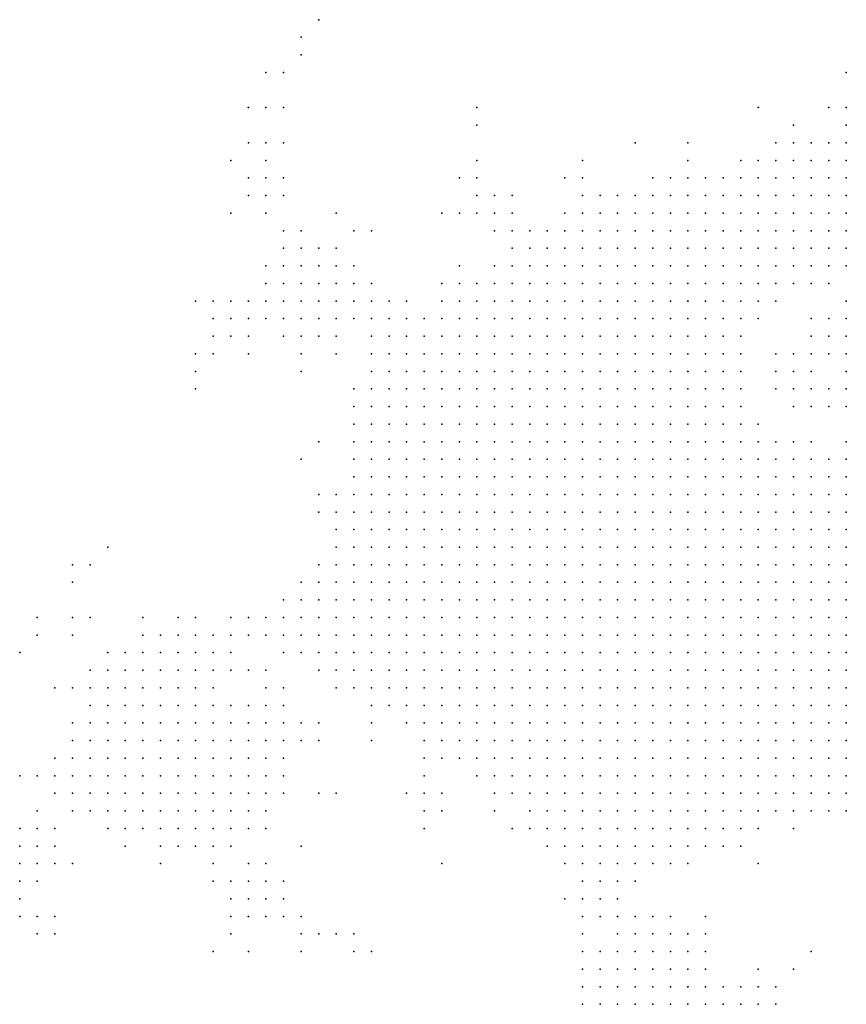
# Model space of a CAD drawing. Units: inches. Extents: x -0.86 to 0.86, y -1.11 to 1.11.
# Drawn here: x 0.66 to 0.75, y 0.42 to 0.53 of the extents above; entities that cross this region are included whole.
import ezdxf

# ---------------------------------------------------------------- set-up
doc = ezdxf.new("R2010")
doc.units = ezdxf.units.IN
doc.header["$MEASUREMENT"] = 0
doc.header["$PDMODE"] = 32
doc.header["$PDSIZE"] = 1e-05
for name, color, linetype in [('layer100', 100, 'Continuous'), ('layer101', 101, 'Continuous'), ('layer103', 103, 'Continuous'), ('layer104', 104, 'Continuous'), ('layer105', 105, 'Continuous'), ('layer106', 106, 'Continuous'), ('layer108', 108, 'Continuous'), ('layer118', 118, 'Continuous'), ('layer120', 120, 'Continuous'), ('layer122', 122, 'Continuous'), ('layer123', 123, 'Continuous'), ('layer125', 125, 'Continuous'), ('layer126', 126, 'Continuous'), ('layer127', 127, 'Continuous'), ('layer13', 13, 'Continuous'), ('layer132', 132, 'Continuous'), ('layer134', 134, 'Continuous'), ('layer14', 14, 'Continuous'), ('layer140', 140, 'Continuous'), ('layer141', 141, 'Continuous'), ('layer142', 142, 'Continuous'), ('layer143', 143, 'Continuous'), ('layer144', 144, 'Continuous'), ('layer146', 146, 'Continuous'), ('layer15', 15, 'Continuous'), ('layer16', 16, 'Continuous'), ('layer160', 160, 'Continuous'), ('layer163', 163, 'Continuous'), ('layer168', 168, 'Continuous'), ('layer17', 17, 'Continuous'), ('layer176', 176, 'Continuous'), ('layer18', 18, 'Continuous'), ('layer181', 181, 'Continuous'), ('layer183', 183, 'Continuous'), ('layer19', 19, 'Continuous'), ('layer198', 198, 'Continuous'), ('layer20', 20, 'Continuous'), ('layer21', 21, 'Continuous'), ('layer22', 22, 'Continuous'), ('layer23', 23, 'Continuous'), ('layer24', 24, 'Continuous'), ('layer25', 25, 'Continuous'), ('layer26', 26, 'Continuous'), ('layer27', 27, 'Continuous'), ('layer28', 28, 'Continuous'), ('layer29', 29, 'Continuous'), ('layer30', 30, 'Continuous'), ('layer31', 31, 'Continuous'), ('layer32', 32, 'Continuous'), ('layer33', 33, 'Continuous'), ('layer34', 34, 'Continuous'), ('layer35', 35, 'Continuous'), ('layer36', 36, 'Continuous'), ('layer37', 37, 'Continuous'), ('layer38', 38, 'Continuous'), ('layer39', 39, 'Continuous'), ('layer40', 40, 'Continuous'), ('layer41', 41, 'Continuous'), ('layer42', 42, 'Continuous'), ('layer43', 43, 'Continuous'), ('layer44', 44, 'Continuous'), ('layer45', 45, 'Continuous'), ('layer46', 46, 'Continuous'), ('layer47', 47, 'Continuous'), ('layer48', 48, 'Continuous'), ('layer49', 49, 'Continuous'), ('layer50', 50, 'Continuous'), ('layer51', 51, 'Continuous'), ('layer52', 52, 'Continuous'), ('layer53', 53, 'Continuous'), ('layer54', 54, 'Continuous'), ('layer55', 55, 'Continuous'), ('layer56', 56, 'Continuous'), ('layer57', 57, 'Continuous'), ('layer58', 58, 'Continuous'), ('layer59', 59, 'Continuous'), ('layer60', 60, 'Continuous'), ('layer61', 61, 'Continuous'), ('layer62', 62, 'Continuous'), ('layer63', 63, 'Continuous'), ('layer64', 64, 'Continuous'), ('layer65', 65, 'Continuous'), ('layer66', 66, 'Continuous'), ('layer67', 67, 'Continuous'), ('layer68', 68, 'Continuous'), ('layer69', 69, 'Continuous'), ('layer70', 70, 'Continuous'), ('layer71', 71, 'Continuous'), ('layer72', 72, 'Continuous'), ('layer76', 76, 'Continuous'), ('layer77', 77, 'Continuous'), ('layer80', 80, 'Continuous'), ('layer81', 81, 'Continuous'), ('layer82', 82, 'Continuous'), ('layer83', 83, 'Continuous'), ('layer84', 84, 'Continuous'), ('layer85', 85, 'Continuous'), ('layer86', 86, 'Continuous'), ('layer87', 87, 'Continuous'), ('layer89', 89, 'Continuous'), ('layer90', 90, 'Continuous'), ('layer91', 91, 'Continuous'), ('layer92', 92, 'Continuous'), ('layer98', 98, 'Continuous'), ('layer99', 99, 'Continuous')]:
    doc.layers.add(name, color=color, linetype=linetype)

msp = doc.modelspace()

# ---------------------------------------------------------------- linework, layer by layer
at = {"layer": 'layer100', "color": 100}
for p in [(0.7294, 0.5164), (0.7154, 0.5104), (0.7274, 0.4264)]:
    msp.add_point(p, dxfattribs=at)
at = {"layer": 'layer101', "color": 101}
msp.add_point((0.6894, 0.5204), dxfattribs=at)
at = {"layer": 'layer103', "color": 103}
for p in [(0.6874, 0.5204), (0.6814, 0.4924), (0.6674, 0.4684), (0.6934, 0.4504)]:
    msp.add_point(p, dxfattribs=at)
at = {"layer": 'layer104', "color": 104}
for p in [(0.6634, 0.4544), (0.6914, 0.4244)]:
    msp.add_point(p, dxfattribs=at)
at = {"layer": 'layer105', "color": 105}
for p in [(0.6854, 0.5124), (0.6794, 0.4984), (0.6794, 0.4884), (0.6914, 0.4804)]:
    msp.add_point(p, dxfattribs=at)
at = {"layer": 'layer106', "color": 106}
for p in [(0.7074, 0.5084), (0.6954, 0.4264), (0.6854, 0.4244), (0.7454, 0.4184)]:
    msp.add_point(p, dxfattribs=at)
at = {"layer": 'layer108', "color": 108}
msp.add_point((0.6754, 0.4344), dxfattribs=at)
at = {"layer": 'layer118', "color": 118}
msp.add_point((0.7534, 0.4984), dxfattribs=at)
at = {"layer": 'layer120', "color": 120}
msp.add_point((0.6994, 0.5064), dxfattribs=at)
at = {"layer": 'layer122', "color": 122}
for p in [(0.7114, 0.5184), (0.7274, 0.4244)]:
    msp.add_point(p, dxfattribs=at)
at = {"layer": 'layer123', "color": 123}
for p in [(0.6894, 0.5244), (0.6814, 0.4984), (0.6974, 0.4244)]:
    msp.add_point(p, dxfattribs=at)
at = {"layer": 'layer125', "color": 125}
for p in [(0.6614, 0.4624), (0.7034, 0.4424)]:
    msp.add_point(p, dxfattribs=at)
at = {"layer": 'layer126', "color": 126}
msp.add_point((0.7494, 0.4244), dxfattribs=at)
at = {"layer": 'layer127', "color": 127}
for p in [(0.6854, 0.5204), (0.7094, 0.5124)]:
    msp.add_point(p, dxfattribs=at)
at = {"layer": 'layer13', "color": 13}
for p in [(0.7534, 0.5144), (0.7514, 0.5124), (0.7534, 0.5124), (0.7514, 0.5104), (0.7534, 0.5104), (0.7514, 0.5084), (0.7534, 0.5084), (0.7534, 0.5064)]:
    msp.add_point(p, dxfattribs=at)
at = {"layer": 'layer132', "color": 132}
msp.add_point((0.6914, 0.4364), dxfattribs=at)
at = {"layer": 'layer134', "color": 134}
msp.add_point((0.6594, 0.4584), dxfattribs=at)
at = {"layer": 'layer14', "color": 14}
for p in [(0.7534, 0.5164), (0.7494, 0.5144), (0.7514, 0.5144), (0.7494, 0.5124), (0.7474, 0.5104), (0.7494, 0.5104), (0.7494, 0.5084), (0.7494, 0.5064), (0.7514, 0.5064), (0.7514, 0.5044), (0.7534, 0.5044)]:
    msp.add_point(p, dxfattribs=at)
at = {"layer": 'layer140', "color": 140}
msp.add_point((0.6954, 0.5084), dxfattribs=at)
at = {"layer": 'layer141', "color": 141}
msp.add_point((0.6874, 0.5244), dxfattribs=at)
at = {"layer": 'layer142', "color": 142}
msp.add_point((0.6914, 0.5264), dxfattribs=at)
at = {"layer": 'layer143', "color": 143}
for p in [(0.6834, 0.5144), (0.6814, 0.4244), (0.6994, 0.4244)]:
    msp.add_point(p, dxfattribs=at)
at = {"layer": 'layer144', "color": 144}
msp.add_point((0.6654, 0.4684), dxfattribs=at)
at = {"layer": 'layer146', "color": 146}
for p in [(0.6694, 0.4704), (0.7154, 0.4384), (0.6974, 0.4264)]:
    msp.add_point(p, dxfattribs=at)
at = {"layer": 'layer15', "color": 15}
for p in [(0.7514, 0.5164), (0.7474, 0.5144), (0.7454, 0.5124), (0.7474, 0.5124), (0.7454, 0.5104), (0.7454, 0.5084), (0.7474, 0.5084), (0.7454, 0.5064), (0.7474, 0.5064), (0.7474, 0.5044), (0.7494, 0.5044), (0.7514, 0.5024), (0.7534, 0.5024)]:
    msp.add_point(p, dxfattribs=at)
at = {"layer": 'layer16', "color": 16}
for p in [(0.7534, 0.5184), (0.7494, 0.5164), (0.7454, 0.5144), (0.7434, 0.5124), (0.7414, 0.5104), (0.7434, 0.5104), (0.7414, 0.5084), (0.7434, 0.5084), (0.7414, 0.5064), (0.7434, 0.5064), (0.7414, 0.5044), (0.7434, 0.5044), (0.7454, 0.5044), (0.7434, 0.5024), (0.7454, 0.5024), (0.7474, 0.5024), (0.7494, 0.5024)]:
    msp.add_point(p, dxfattribs=at)
at = {"layer": 'layer160', "color": 160}
msp.add_point((0.6834, 0.4264), dxfattribs=at)
at = {"layer": 'layer163', "color": 163}
msp.add_point((0.6914, 0.5284), dxfattribs=at)
at = {"layer": 'layer168', "color": 168}
msp.add_point((0.7074, 0.4344), dxfattribs=at)
at = {"layer": 'layer17', "color": 17}
for p in [(0.7434, 0.5144), (0.7414, 0.5124), (0.7394, 0.5104), (0.7374, 0.5084), (0.7394, 0.5084), (0.7374, 0.5064), (0.7394, 0.5064), (0.7374, 0.5044), (0.7394, 0.5044), (0.7374, 0.5024), (0.7394, 0.5024), (0.7414, 0.5024), (0.7394, 0.5004), (0.7414, 0.5004), (0.7434, 0.5004), (0.7454, 0.5004), (0.7474, 0.5004)]:
    msp.add_point(p, dxfattribs=at)
at = {"layer": 'layer176', "color": 176}
for p in [(0.7434, 0.5204), (0.7534, 0.5204)]:
    msp.add_point(p, dxfattribs=at)
at = {"layer": 'layer18', "color": 18}
for p in [(0.7394, 0.5124), (0.7354, 0.5104), (0.7374, 0.5104), (0.7334, 0.5084), (0.7354, 0.5084), (0.7334, 0.5064), (0.7354, 0.5064), (0.7314, 0.5044), (0.7334, 0.5044), (0.7354, 0.5044), (0.7314, 0.5024), (0.7334, 0.5024), (0.7354, 0.5024), (0.7334, 0.5004), (0.7354, 0.5004), (0.7374, 0.5004), (0.7334, 0.4984), (0.7354, 0.4984), (0.7374, 0.4984), (0.7394, 0.4984), (0.7414, 0.4984), (0.7434, 0.4984), (0.7374, 0.4964), (0.7394, 0.4964)]:
    msp.add_point(p, dxfattribs=at)
at = {"layer": 'layer181', "color": 181}
msp.add_point((0.6934, 0.5304), dxfattribs=at)
at = {"layer": 'layer183', "color": 183}
msp.add_point((0.7114, 0.5204), dxfattribs=at)
at = {"layer": 'layer19', "color": 19}
for p in [(0.7474, 0.5164), (0.7414, 0.5144), (0.7374, 0.5124), (0.7334, 0.5104), (0.7314, 0.5084), (0.7294, 0.5064), (0.7314, 0.5064), (0.7274, 0.5044), (0.7294, 0.5044), (0.7274, 0.5024), (0.7294, 0.5024), (0.7274, 0.5004), (0.7294, 0.5004), (0.7314, 0.5004), (0.7494, 0.5004), (0.7274, 0.4984), (0.7294, 0.4984), (0.7314, 0.4984), (0.7454, 0.4984), (0.7274, 0.4964), (0.7294, 0.4964), (0.7314, 0.4964), (0.7334, 0.4964), (0.7354, 0.4964), (0.7414, 0.4964), (0.7294, 0.4944), (0.7314, 0.4944), (0.7334, 0.4944), (0.7354, 0.4944), (0.7374, 0.4944), (0.7394, 0.4944), (0.7314, 0.4924), (0.7334, 0.4924), (0.7354, 0.4924), (0.7374, 0.4924)]:
    msp.add_point(p, dxfattribs=at)
at = {"layer": 'layer198', "color": 198}
msp.add_point((0.7534, 0.5244), dxfattribs=at)
at = {"layer": 'layer20', "color": 20}
for p in [(0.7354, 0.5124), (0.7314, 0.5104), (0.7294, 0.5084), (0.7254, 0.5064), (0.7274, 0.5064), (0.7234, 0.5044), (0.7254, 0.5044), (0.7234, 0.5024), (0.7254, 0.5024), (0.7214, 0.5004), (0.7234, 0.5004), (0.7254, 0.5004), (0.7214, 0.4984), (0.7234, 0.4984), (0.7254, 0.4984), (0.7214, 0.4964), (0.7234, 0.4964), (0.7254, 0.4964), (0.7434, 0.4964), (0.7214, 0.4944), (0.7234, 0.4944), (0.7254, 0.4944), (0.7274, 0.4944), (0.7414, 0.4944), (0.7214, 0.4924), (0.7234, 0.4924), (0.7254, 0.4924), (0.7274, 0.4924), (0.7294, 0.4924), (0.7394, 0.4924), (0.7214, 0.4904), (0.7234, 0.4904), (0.7254, 0.4904), (0.7274, 0.4904), (0.7294, 0.4904), (0.7314, 0.4904), (0.7334, 0.4904), (0.7354, 0.4904), (0.7374, 0.4904), (0.7234, 0.4884), (0.7254, 0.4884), (0.7274, 0.4884), (0.7294, 0.4884), (0.7314, 0.4884), (0.7334, 0.4884), (0.7354, 0.4884), (0.7374, 0.4884), (0.7274, 0.4864), (0.7294, 0.4864), (0.7314, 0.4864), (0.7334, 0.4864)]:
    msp.add_point(p, dxfattribs=at)
at = {"layer": 'layer21', "color": 21}
for p in [(0.7274, 0.5084), (0.7234, 0.5064), (0.7214, 0.5044), (0.7194, 0.5024), (0.7214, 0.5024), (0.7174, 0.5004), (0.7194, 0.5004), (0.7174, 0.4984), (0.7194, 0.4984), (0.7154, 0.4964), (0.7174, 0.4964), (0.7194, 0.4964), (0.7154, 0.4944), (0.7174, 0.4944), (0.7194, 0.4944), (0.7154, 0.4924), (0.7174, 0.4924), (0.7194, 0.4924), (0.7414, 0.4924), (0.7134, 0.4904), (0.7154, 0.4904), (0.7174, 0.4904), (0.7194, 0.4904), (0.7394, 0.4904), (0.7134, 0.4884), (0.7154, 0.4884), (0.7174, 0.4884), (0.7194, 0.4884), (0.7214, 0.4884), (0.7394, 0.4884), (0.7154, 0.4864), (0.7174, 0.4864), (0.7194, 0.4864), (0.7214, 0.4864), (0.7234, 0.4864), (0.7254, 0.4864), (0.7354, 0.4864), (0.7374, 0.4864), (0.7394, 0.4864), (0.7154, 0.4844), (0.7174, 0.4844), (0.7194, 0.4844), (0.7214, 0.4844), (0.7234, 0.4844), (0.7254, 0.4844), (0.7274, 0.4844), (0.7294, 0.4844), (0.7314, 0.4844), (0.7334, 0.4844), (0.7354, 0.4844), (0.7374, 0.4844), (0.7154, 0.4824), (0.7174, 0.4824), (0.7194, 0.4824), (0.7214, 0.4824), (0.7234, 0.4824), (0.7254, 0.4824), (0.7274, 0.4824), (0.7294, 0.4824), (0.7314, 0.4824), (0.7334, 0.4824), (0.7354, 0.4824), (0.7374, 0.4824), (0.7174, 0.4804), (0.7194, 0.4804), (0.7214, 0.4804), (0.7234, 0.4804), (0.7254, 0.4804), (0.7274, 0.4804), (0.7294, 0.4804), (0.7314, 0.4804), (0.7334, 0.4804), (0.7354, 0.4804), (0.7194, 0.4784), (0.7214, 0.4784), (0.7234, 0.4784), (0.7254, 0.4784), (0.7274, 0.4784), (0.7294, 0.4784), (0.7314, 0.4784), (0.7334, 0.4784), (0.7234, 0.4764), (0.7254, 0.4764), (0.7274, 0.4764), (0.7294, 0.4764)]:
    msp.add_point(p, dxfattribs=at)
at = {"layer": 'layer22', "color": 22}
for p in [(0.7294, 0.5104), (0.7254, 0.5084), (0.7214, 0.5064), (0.7194, 0.5044), (0.7154, 0.5024), (0.7174, 0.5024), (0.7154, 0.5004), (0.7134, 0.4984), (0.7154, 0.4984), (0.7114, 0.4964), (0.7134, 0.4964), (0.7114, 0.4944), (0.7134, 0.4944), (0.7094, 0.4924), (0.7114, 0.4924), (0.7134, 0.4924), (0.7094, 0.4904), (0.7114, 0.4904), (0.7094, 0.4884), (0.7114, 0.4884), (0.7094, 0.4864), (0.7114, 0.4864), (0.7134, 0.4864), (0.7094, 0.4844), (0.7114, 0.4844), (0.7134, 0.4844), (0.7394, 0.4844), (0.7094, 0.4824), (0.7114, 0.4824), (0.7134, 0.4824), (0.7394, 0.4824), (0.7414, 0.4824), (0.7094, 0.4804), (0.7114, 0.4804), (0.7134, 0.4804), (0.7154, 0.4804), (0.7374, 0.4804), (0.7394, 0.4804), (0.7414, 0.4804), (0.7094, 0.4784), (0.7114, 0.4784), (0.7134, 0.4784), (0.7154, 0.4784), (0.7174, 0.4784), (0.7354, 0.4784), (0.7374, 0.4784), (0.7394, 0.4784), (0.7414, 0.4784), (0.7094, 0.4764), (0.7114, 0.4764), (0.7134, 0.4764), (0.7154, 0.4764), (0.7174, 0.4764), (0.7194, 0.4764), (0.7214, 0.4764), (0.7314, 0.4764), (0.7334, 0.4764), (0.7354, 0.4764), (0.7374, 0.4764), (0.7394, 0.4764), (0.7114, 0.4744), (0.7134, 0.4744), (0.7154, 0.4744), (0.7174, 0.4744), (0.7194, 0.4744), (0.7214, 0.4744), (0.7234, 0.4744), (0.7254, 0.4744), (0.7274, 0.4744), (0.7294, 0.4744), (0.7314, 0.4744), (0.7334, 0.4744), (0.7354, 0.4744), (0.7374, 0.4744), (0.7394, 0.4744), (0.7114, 0.4724), (0.7134, 0.4724), (0.7154, 0.4724), (0.7174, 0.4724), (0.7194, 0.4724), (0.7214, 0.4724), (0.7234, 0.4724), (0.7254, 0.4724), (0.7274, 0.4724), (0.7294, 0.4724), (0.7314, 0.4724), (0.7334, 0.4724), (0.7354, 0.4724), (0.7374, 0.4724), (0.7394, 0.4724), (0.7134, 0.4704), (0.7154, 0.4704), (0.7174, 0.4704), (0.7194, 0.4704), (0.7214, 0.4704), (0.7234, 0.4704), (0.7254, 0.4704), (0.7274, 0.4704), (0.7294, 0.4704), (0.7314, 0.4704), (0.7334, 0.4704), (0.7354, 0.4704), (0.7374, 0.4704), (0.7154, 0.4684), (0.7174, 0.4684), (0.7194, 0.4684), (0.7214, 0.4684), (0.7234, 0.4684), (0.7254, 0.4684), (0.7274, 0.4684), (0.7294, 0.4684), (0.7314, 0.4684), (0.7334, 0.4684), (0.7354, 0.4684), (0.7174, 0.4664), (0.7194, 0.4664), (0.7214, 0.4664), (0.7234, 0.4664), (0.7254, 0.4664), (0.7274, 0.4664), (0.7294, 0.4664), (0.7314, 0.4664), (0.7334, 0.4664), (0.7234, 0.4644), (0.7254, 0.4644), (0.7274, 0.4644)]:
    msp.add_point(p, dxfattribs=at)
at = {"layer": 'layer23', "color": 23}
for p in [(0.7234, 0.5084), (0.7174, 0.5044), (0.7134, 0.5004), (0.7114, 0.4984), (0.7094, 0.4964), (0.7074, 0.4944), (0.7094, 0.4944), (0.7054, 0.4924), (0.7074, 0.4924), (0.7054, 0.4904), (0.7074, 0.4904), (0.7414, 0.4904), (0.7034, 0.4884), (0.7054, 0.4884), (0.7074, 0.4884), (0.7414, 0.4884), (0.7034, 0.4864), (0.7054, 0.4864), (0.7074, 0.4864), (0.7414, 0.4864), (0.7034, 0.4844), (0.7054, 0.4844), (0.7074, 0.4844), (0.7414, 0.4844), (0.7034, 0.4824), (0.7054, 0.4824), (0.7074, 0.4824), (0.7034, 0.4804), (0.7054, 0.4804), (0.7074, 0.4804), (0.7434, 0.4804), (0.7034, 0.4784), (0.7054, 0.4784), (0.7074, 0.4784), (0.7434, 0.4784), (0.7454, 0.4784), (0.7034, 0.4764), (0.7054, 0.4764), (0.7074, 0.4764), (0.7414, 0.4764), (0.7434, 0.4764), (0.7454, 0.4764), (0.7034, 0.4744), (0.7054, 0.4744), (0.7074, 0.4744), (0.7094, 0.4744), (0.7414, 0.4744), (0.7434, 0.4744), (0.7454, 0.4744), (0.7054, 0.4724), (0.7074, 0.4724), (0.7094, 0.4724), (0.7414, 0.4724), (0.7434, 0.4724), (0.7454, 0.4724), (0.7054, 0.4704), (0.7074, 0.4704), (0.7094, 0.4704), (0.7114, 0.4704), (0.7394, 0.4704), (0.7414, 0.4704), (0.7434, 0.4704), (0.7454, 0.4704), (0.7474, 0.4704), (0.7054, 0.4684), (0.7074, 0.4684), (0.7094, 0.4684), (0.7114, 0.4684), (0.7134, 0.4684), (0.7374, 0.4684), (0.7394, 0.4684), (0.7414, 0.4684), (0.7434, 0.4684), (0.7454, 0.4684), (0.7074, 0.4664), (0.7094, 0.4664), (0.7114, 0.4664), (0.7134, 0.4664), (0.7154, 0.4664), (0.7354, 0.4664), (0.7374, 0.4664), (0.7394, 0.4664), (0.7414, 0.4664), (0.7434, 0.4664), (0.7454, 0.4664), (0.7094, 0.4644), (0.7114, 0.4644), (0.7134, 0.4644), (0.7154, 0.4644), (0.7174, 0.4644), (0.7194, 0.4644), (0.7214, 0.4644), (0.7294, 0.4644), (0.7314, 0.4644), (0.7334, 0.4644), (0.7354, 0.4644), (0.7374, 0.4644), (0.7394, 0.4644), (0.7414, 0.4644), (0.7434, 0.4644), (0.7454, 0.4644), (0.7094, 0.4624), (0.7114, 0.4624), (0.7134, 0.4624), (0.7154, 0.4624), (0.7174, 0.4624), (0.7194, 0.4624), (0.7214, 0.4624), (0.7234, 0.4624), (0.7254, 0.4624), (0.7274, 0.4624), (0.7294, 0.4624), (0.7314, 0.4624), (0.7334, 0.4624), (0.7354, 0.4624), (0.7374, 0.4624), (0.7394, 0.4624), (0.7414, 0.4624), (0.7434, 0.4624), (0.7114, 0.4604), (0.7134, 0.4604), (0.7154, 0.4604), (0.7174, 0.4604), (0.7194, 0.4604), (0.7214, 0.4604), (0.7234, 0.4604), (0.7254, 0.4604), (0.7274, 0.4604), (0.7294, 0.4604), (0.7314, 0.4604), (0.7334, 0.4604), (0.7354, 0.4604), (0.7374, 0.4604), (0.7394, 0.4604), (0.7414, 0.4604), (0.7434, 0.4604), (0.7134, 0.4584), (0.7154, 0.4584), (0.7174, 0.4584), (0.7194, 0.4584), (0.7214, 0.4584), (0.7234, 0.4584), (0.7254, 0.4584), (0.7274, 0.4584), (0.7294, 0.4584), (0.7314, 0.4584), (0.7334, 0.4584), (0.7354, 0.4584), (0.7374, 0.4584), (0.7394, 0.4584), (0.7414, 0.4584), (0.7174, 0.4564), (0.7194, 0.4564), (0.7214, 0.4564), (0.7234, 0.4564), (0.7254, 0.4564), (0.7274, 0.4564), (0.7294, 0.4564), (0.7314, 0.4564), (0.7334, 0.4564), (0.7354, 0.4564), (0.7374, 0.4564), (0.7214, 0.4544), (0.7234, 0.4544), (0.7254, 0.4544), (0.7274, 0.4544), (0.7294, 0.4544), (0.7314, 0.4544), (0.7334, 0.4544)]:
    msp.add_point(p, dxfattribs=at)
at = {"layer": 'layer24', "color": 24}
for p in [(0.7314, 0.5124), (0.7154, 0.5044), (0.7134, 0.5024), (0.7114, 0.5004), (0.7094, 0.4984), (0.7074, 0.4964), (0.7054, 0.4944), (0.7034, 0.4924), (0.7014, 0.4904), (0.7034, 0.4904), (0.7014, 0.4884), (0.7014, 0.4864), (0.7014, 0.4844), (0.7014, 0.4824), (0.7434, 0.4824), (0.7014, 0.4804), (0.7454, 0.4804), (0.6994, 0.4784), (0.7014, 0.4784), (0.7474, 0.4784), (0.6994, 0.4764), (0.7014, 0.4764), (0.7474, 0.4764), (0.7494, 0.4764), (0.6994, 0.4744), (0.7014, 0.4744), (0.7474, 0.4744), (0.7494, 0.4744), (0.7514, 0.4744), (0.6994, 0.4724), (0.7014, 0.4724), (0.7034, 0.4724), (0.7474, 0.4724), (0.7494, 0.4724), (0.7514, 0.4724), (0.7534, 0.4724), (0.6994, 0.4704), (0.7014, 0.4704), (0.7034, 0.4704), (0.7494, 0.4704), (0.7514, 0.4704), (0.7534, 0.4704), (0.7014, 0.4684), (0.7034, 0.4684), (0.7474, 0.4684), (0.7494, 0.4684), (0.7514, 0.4684), (0.7534, 0.4684), (0.7014, 0.4664), (0.7034, 0.4664), (0.7054, 0.4664), (0.7474, 0.4664), (0.7494, 0.4664), (0.7514, 0.4664), (0.7534, 0.4664), (0.7014, 0.4644), (0.7034, 0.4644), (0.7054, 0.4644), (0.7074, 0.4644), (0.7474, 0.4644), (0.7494, 0.4644), (0.7514, 0.4644), (0.7534, 0.4644), (0.7034, 0.4624), (0.7054, 0.4624), (0.7074, 0.4624), (0.7454, 0.4624), (0.7474, 0.4624), (0.7494, 0.4624), (0.7514, 0.4624), (0.7534, 0.4624), (0.7034, 0.4604), (0.7054, 0.4604), (0.7074, 0.4604), (0.7094, 0.4604), (0.7454, 0.4604), (0.7474, 0.4604), (0.7494, 0.4604), (0.7514, 0.4604), (0.7534, 0.4604), (0.7054, 0.4584), (0.7074, 0.4584), (0.7094, 0.4584), (0.7114, 0.4584), (0.7434, 0.4584), (0.7454, 0.4584), (0.7474, 0.4584), (0.7494, 0.4584), (0.7514, 0.4584), (0.7534, 0.4584), (0.7074, 0.4564), (0.7094, 0.4564), (0.7114, 0.4564), (0.7134, 0.4564), (0.7154, 0.4564), (0.7394, 0.4564), (0.7414, 0.4564), (0.7434, 0.4564), (0.7454, 0.4564), (0.7474, 0.4564), (0.7494, 0.4564), (0.7514, 0.4564), (0.7094, 0.4544), (0.7114, 0.4544), (0.7134, 0.4544), (0.7154, 0.4544), (0.7174, 0.4544), (0.7194, 0.4544), (0.7354, 0.4544), (0.7374, 0.4544), (0.7394, 0.4544), (0.7414, 0.4544), (0.7434, 0.4544), (0.7454, 0.4544), (0.7474, 0.4544), (0.7494, 0.4544), (0.7114, 0.4524), (0.7134, 0.4524), (0.7154, 0.4524), (0.7174, 0.4524), (0.7194, 0.4524), (0.7214, 0.4524), (0.7234, 0.4524), (0.7254, 0.4524), (0.7274, 0.4524), (0.7294, 0.4524), (0.7314, 0.4524), (0.7334, 0.4524), (0.7354, 0.4524), (0.7374, 0.4524), (0.7394, 0.4524), (0.7414, 0.4524), (0.7434, 0.4524), (0.7454, 0.4524), (0.7474, 0.4524), (0.7154, 0.4504), (0.7174, 0.4504), (0.7194, 0.4504), (0.7214, 0.4504), (0.7234, 0.4504), (0.7254, 0.4504), (0.7274, 0.4504), (0.7294, 0.4504), (0.7314, 0.4504), (0.7334, 0.4504), (0.7354, 0.4504), (0.7374, 0.4504), (0.7394, 0.4504), (0.7414, 0.4504), (0.7434, 0.4504), (0.7454, 0.4504), (0.7194, 0.4484), (0.7214, 0.4484), (0.7234, 0.4484), (0.7254, 0.4484), (0.7274, 0.4484), (0.7294, 0.4484), (0.7314, 0.4484), (0.7334, 0.4484), (0.7354, 0.4484), (0.7374, 0.4484), (0.7394, 0.4484), (0.7414, 0.4484), (0.7274, 0.4464), (0.7294, 0.4464), (0.7314, 0.4464), (0.7334, 0.4464)]:
    msp.add_point(p, dxfattribs=at)
at = {"layer": 'layer25', "color": 25}
for p in [(0.7254, 0.5104), (0.7194, 0.5064), (0.7054, 0.4964), (0.7014, 0.4944), (0.7034, 0.4944), (0.7014, 0.4924), (0.6994, 0.4864), (0.6994, 0.4844), (0.6994, 0.4824), (0.6994, 0.4804), (0.7474, 0.4804), (0.7494, 0.4784), (0.7514, 0.4784), (0.7534, 0.4784), (0.7514, 0.4764), (0.7534, 0.4764), (0.6974, 0.4744), (0.7534, 0.4744), (0.6974, 0.4724), (0.6974, 0.4704), (0.6974, 0.4684), (0.6994, 0.4684), (0.6974, 0.4664), (0.6994, 0.4664), (0.6974, 0.4644), (0.6994, 0.4644), (0.6974, 0.4624), (0.6994, 0.4624), (0.7014, 0.4624), (0.6994, 0.4604), (0.7014, 0.4604), (0.6994, 0.4584), (0.7014, 0.4584), (0.7034, 0.4584), (0.7014, 0.4564), (0.7034, 0.4564), (0.7054, 0.4564), (0.7534, 0.4564), (0.7034, 0.4544), (0.7054, 0.4544), (0.7074, 0.4544), (0.7514, 0.4544), (0.7534, 0.4544), (0.7054, 0.4524), (0.7074, 0.4524), (0.7094, 0.4524), (0.7494, 0.4524), (0.7514, 0.4524), (0.7534, 0.4524), (0.7094, 0.4504), (0.7114, 0.4504), (0.7134, 0.4504), (0.7474, 0.4504), (0.7494, 0.4504), (0.7514, 0.4504), (0.7534, 0.4504), (0.7114, 0.4484), (0.7134, 0.4484), (0.7154, 0.4484), (0.7174, 0.4484), (0.7434, 0.4484), (0.7454, 0.4484), (0.7474, 0.4484), (0.7494, 0.4484), (0.7514, 0.4484), (0.7154, 0.4464), (0.7174, 0.4464), (0.7194, 0.4464), (0.7214, 0.4464), (0.7234, 0.4464), (0.7254, 0.4464), (0.7354, 0.4464), (0.7374, 0.4464), (0.7394, 0.4464), (0.7414, 0.4464), (0.7434, 0.4464), (0.7454, 0.4464), (0.7474, 0.4464), (0.7174, 0.4444), (0.7194, 0.4444), (0.7214, 0.4444), (0.7234, 0.4444), (0.7254, 0.4444), (0.7274, 0.4444), (0.7294, 0.4444), (0.7314, 0.4444), (0.7334, 0.4444), (0.7354, 0.4444), (0.7374, 0.4444), (0.7394, 0.4444), (0.7414, 0.4444), (0.7434, 0.4444), (0.7454, 0.4444), (0.7214, 0.4424), (0.7234, 0.4424), (0.7254, 0.4424), (0.7274, 0.4424), (0.7294, 0.4424), (0.7314, 0.4424), (0.7334, 0.4424), (0.7354, 0.4424), (0.7374, 0.4424), (0.7394, 0.4424)]:
    msp.add_point(p, dxfattribs=at)
at = {"layer": 'layer26', "color": 26}
for p in [(0.7154, 0.5064), (0.7174, 0.5064), (0.7034, 0.4964), (0.6994, 0.4904), (0.6994, 0.4884), (0.6974, 0.4844), (0.7434, 0.4844), (0.6974, 0.4824), (0.7454, 0.4824), (0.6974, 0.4804), (0.7494, 0.4804), (0.7514, 0.4804), (0.7534, 0.4804), (0.6974, 0.4784), (0.6974, 0.4764), (0.6954, 0.4704), (0.6954, 0.4684), (0.6954, 0.4664), (0.6954, 0.4644), (0.6954, 0.4624), (0.6954, 0.4604), (0.6974, 0.4604), (0.6974, 0.4584), (0.6994, 0.4564), (0.7014, 0.4544), (0.7034, 0.4524), (0.7054, 0.4504), (0.7074, 0.4504), (0.7074, 0.4484), (0.7094, 0.4484), (0.7534, 0.4484), (0.7114, 0.4464), (0.7134, 0.4464), (0.7494, 0.4464), (0.7514, 0.4464), (0.7534, 0.4464), (0.7134, 0.4444), (0.7154, 0.4444), (0.7474, 0.4444), (0.7494, 0.4444), (0.7514, 0.4444), (0.7174, 0.4424), (0.7194, 0.4424), (0.7414, 0.4424), (0.7434, 0.4424), (0.7454, 0.4424), (0.7474, 0.4424), (0.7194, 0.4404), (0.7214, 0.4404), (0.7234, 0.4404), (0.7254, 0.4404), (0.7274, 0.4404), (0.7294, 0.4404), (0.7314, 0.4404), (0.7334, 0.4404), (0.7354, 0.4404), (0.7374, 0.4404), (0.7394, 0.4404), (0.7414, 0.4404), (0.7234, 0.4384), (0.7254, 0.4384), (0.7274, 0.4384), (0.7294, 0.4384), (0.7314, 0.4384), (0.7334, 0.4384), (0.7354, 0.4384)]:
    msp.add_point(p, dxfattribs=at)
at = {"layer": 'layer27', "color": 27}
for p in [(0.7074, 0.4984), (0.7014, 0.4964), (0.6994, 0.4924), (0.6954, 0.4724), (0.6934, 0.4664), (0.6934, 0.4644), (0.6934, 0.4624), (0.6934, 0.4604), (0.6954, 0.4584), (0.6974, 0.4564), (0.6994, 0.4544), (0.7014, 0.4524), (0.7034, 0.4504), (0.7054, 0.4484), (0.7074, 0.4464), (0.7094, 0.4464), (0.7534, 0.4444), (0.7154, 0.4424), (0.7494, 0.4424), (0.7514, 0.4424), (0.7534, 0.4424), (0.7174, 0.4404), (0.7434, 0.4404), (0.7454, 0.4404), (0.7214, 0.4384), (0.7374, 0.4384), (0.7394, 0.4384), (0.7414, 0.4384), (0.7234, 0.4364), (0.7254, 0.4364), (0.7274, 0.4364), (0.7294, 0.4364), (0.7314, 0.4364), (0.7334, 0.4364)]:
    msp.add_point(p, dxfattribs=at)
at = {"layer": 'layer28', "color": 28}
for p in [(0.6934, 0.4684), (0.6914, 0.4644), (0.6914, 0.4624), (0.6914, 0.4604), (0.6934, 0.4584), (0.6954, 0.4564), (0.7114, 0.4444), (0.7474, 0.4404), (0.7494, 0.4404), (0.7514, 0.4404), (0.7194, 0.4384), (0.7434, 0.4384), (0.7214, 0.4364), (0.7354, 0.4364), (0.7234, 0.4344), (0.7254, 0.4344), (0.7274, 0.4344), (0.7294, 0.4344)]:
    msp.add_point(p, dxfattribs=at)
at = {"layer": 'layer29', "color": 29}
for p in [(0.6994, 0.4944), (0.7534, 0.4824), (0.6954, 0.4764), (0.6954, 0.4744), (0.6894, 0.4624), (0.6894, 0.4604), (0.6914, 0.4584), (0.6974, 0.4544), (0.6994, 0.4524), (0.7054, 0.4464), (0.7134, 0.4424), (0.7534, 0.4404), (0.7374, 0.4364), (0.7314, 0.4344), (0.7234, 0.4324), (0.7254, 0.4324), (0.7274, 0.4324)]:
    msp.add_point(p, dxfattribs=at)
at = {"layer": 'layer30', "color": 30}
for p in [(0.7454, 0.5164), (0.6994, 0.4964), (0.6914, 0.4664), (0.7394, 0.4364), (0.7414, 0.4364), (0.7214, 0.4344), (0.7254, 0.4304)]:
    msp.add_point(p, dxfattribs=at)
at = {"layer": 'layer31', "color": 31}
for p in [(0.6994, 0.4984), (0.6894, 0.4644), (0.6874, 0.4624), (0.6874, 0.4604), (0.7294, 0.4324), (0.7234, 0.4304)]:
    msp.add_point(p, dxfattribs=at)
at = {"layer": 'layer32', "color": 32}
for p in [(0.6934, 0.4564), (0.7174, 0.4384), (0.7334, 0.4344)]:
    msp.add_point(p, dxfattribs=at)
at = {"layer": 'layer33', "color": 33}
for p in [(0.6854, 0.4604), (0.7054, 0.4444), (0.7474, 0.4384), (0.7234, 0.4284)]:
    msp.add_point(p, dxfattribs=at)
at = {"layer": 'layer34', "color": 34}
for p in [(0.7154, 0.5084), (0.7014, 0.4984), (0.7534, 0.4944), (0.7534, 0.4924), (0.6854, 0.4624), (0.7194, 0.4364), (0.7354, 0.4344), (0.7254, 0.4284)]:
    msp.add_point(p, dxfattribs=at)
at = {"layer": 'layer35', "color": 35}
for p in [(0.7214, 0.5084), (0.7514, 0.4944), (0.6834, 0.4604), (0.7234, 0.4264)]:
    msp.add_point(p, dxfattribs=at)
at = {"layer": 'layer36', "color": 36}
for p in [(0.7534, 0.4964), (0.7514, 0.4924)]:
    msp.add_point(p, dxfattribs=at)
at = {"layer": 'layer37', "color": 37}
for p in [(0.6974, 0.5004), (0.7514, 0.5004), (0.7494, 0.4944), (0.7494, 0.4924), (0.6814, 0.4604)]:
    msp.add_point(p, dxfattribs=at)
at = {"layer": 'layer38', "color": 38}
for p in [(0.7474, 0.5184), (0.6994, 0.5004), (0.7514, 0.4964), (0.6834, 0.4624), (0.6814, 0.4584), (0.6834, 0.4584), (0.6894, 0.4584), (0.7234, 0.4244)]:
    msp.add_point(p, dxfattribs=at)
at = {"layer": 'layer39', "color": 39}
for p in [(0.7514, 0.5204), (0.7234, 0.5124), (0.7474, 0.4924), (0.7494, 0.4904), (0.6794, 0.4604), (0.6794, 0.4584), (0.6794, 0.4564), (0.7254, 0.4244)]:
    msp.add_point(p, dxfattribs=at)
at = {"layer": 'layer40', "color": 40}
for p in [(0.7354, 0.5144), (0.7134, 0.5104), (0.7134, 0.5084), (0.6954, 0.5024), (0.6974, 0.5024), (0.6954, 0.5004), (0.7094, 0.5004), (0.7474, 0.4904), (0.6774, 0.4604), (0.6774, 0.4584), (0.6774, 0.4564), (0.6814, 0.4564), (0.6794, 0.4544), (0.7234, 0.4224), (0.7254, 0.4224)]:
    msp.add_point(p, dxfattribs=at)
at = {"layer": 'layer41', "color": 41}
for p in [(0.6934, 0.5024), (0.7094, 0.5024), (0.6934, 0.5004), (0.7474, 0.4884), (0.6754, 0.4584), (0.6734, 0.4564), (0.6754, 0.4564), (0.6734, 0.4544), (0.6754, 0.4544), (0.6774, 0.4544), (0.6814, 0.4544), (0.6754, 0.4524), (0.6774, 0.4524), (0.6794, 0.4524), (0.7234, 0.4204), (0.7254, 0.4204)]:
    msp.add_point(p, dxfattribs=at)
at = {"layer": 'layer42', "color": 42}
for p in [(0.7114, 0.5104), (0.7114, 0.5084), (0.6934, 0.5044), (0.6954, 0.5044), (0.6914, 0.5024), (0.6914, 0.5004), (0.6914, 0.4984), (0.6934, 0.4984), (0.6954, 0.4984), (0.7494, 0.4884), (0.6934, 0.4824), (0.6754, 0.4604), (0.6734, 0.4584), (0.6714, 0.4564), (0.6714, 0.4544), (0.6714, 0.4524), (0.6734, 0.4524), (0.6814, 0.4524), (0.6714, 0.4504), (0.6734, 0.4504), (0.6754, 0.4504), (0.6774, 0.4504), (0.6794, 0.4504), (0.6814, 0.4504), (0.6734, 0.4484), (0.6754, 0.4484), (0.6774, 0.4484), (0.6794, 0.4484), (0.7054, 0.4424), (0.7274, 0.4224), (0.7274, 0.4204), (0.7254, 0.4184), (0.7274, 0.4184)]:
    msp.add_point(p, dxfattribs=at)
at = {"layer": 'layer43', "color": 43}
for p in [(0.6914, 0.5044), (0.6894, 0.5024), (0.6894, 0.5004), (0.6894, 0.4984), (0.6914, 0.4964), (0.6934, 0.4964), (0.6714, 0.4584), (0.6694, 0.4544), (0.6694, 0.4524), (0.6834, 0.4524), (0.6694, 0.4504), (0.6834, 0.4504), (0.6694, 0.4484), (0.6714, 0.4484), (0.6814, 0.4484), (0.6834, 0.4484), (0.6714, 0.4464), (0.6734, 0.4464), (0.6754, 0.4464), (0.6774, 0.4464), (0.6794, 0.4464), (0.6814, 0.4464), (0.6834, 0.4464), (0.6734, 0.4444), (0.6754, 0.4444), (0.6774, 0.4444), (0.6794, 0.4444), (0.6814, 0.4444), (0.7294, 0.4224), (0.7294, 0.4204), (0.7314, 0.4204), (0.7234, 0.4184), (0.7294, 0.4184), (0.7314, 0.4184)]:
    msp.add_point(p, dxfattribs=at)
at = {"layer": 'layer44', "color": 44}
for p in [(0.7334, 0.5124), (0.6894, 0.5044), (0.6894, 0.4964), (0.6954, 0.4964), (0.7474, 0.4864), (0.7494, 0.4864), (0.7474, 0.4824), (0.6694, 0.4564), (0.6674, 0.4524), (0.6674, 0.4504), (0.6854, 0.4504), (0.6674, 0.4484), (0.6854, 0.4484), (0.6674, 0.4464), (0.6694, 0.4464), (0.6854, 0.4464), (0.6694, 0.4444), (0.6714, 0.4444), (0.6834, 0.4444), (0.6854, 0.4444), (0.6714, 0.4424), (0.6734, 0.4424), (0.6754, 0.4424), (0.6774, 0.4424), (0.6794, 0.4424), (0.6814, 0.4424), (0.6834, 0.4424), (0.6754, 0.4404), (0.6774, 0.4404), (0.6794, 0.4404), (0.7434, 0.4344), (0.7314, 0.4224), (0.7334, 0.4224), (0.7334, 0.4204), (0.7334, 0.4184)]:
    msp.add_point(p, dxfattribs=at)
at = {"layer": 'layer45', "color": 45}
for p in [(0.7234, 0.5104), (0.6874, 0.5004), (0.6874, 0.4984), (0.6914, 0.4944), (0.6934, 0.4944), (0.6734, 0.4604), (0.6694, 0.4584), (0.6674, 0.4544), (0.6854, 0.4524), (0.6874, 0.4524), (0.6874, 0.4504), (0.6874, 0.4484), (0.6874, 0.4464), (0.6674, 0.4444), (0.6874, 0.4444), (0.6674, 0.4424), (0.6694, 0.4424), (0.6854, 0.4424), (0.6714, 0.4404), (0.6734, 0.4404), (0.6814, 0.4404), (0.6834, 0.4404), (0.6754, 0.4384), (0.6774, 0.4384), (0.6794, 0.4384), (0.6814, 0.4384), (0.7294, 0.4244), (0.7314, 0.4244), (0.7334, 0.4244), (0.7354, 0.4224), (0.7354, 0.4204), (0.7354, 0.4184)]:
    msp.add_point(p, dxfattribs=at)
at = {"layer": 'layer46', "color": 46}
for p in [(0.6914, 0.5064), (0.7134, 0.5064), (0.6874, 0.5024), (0.6954, 0.4944), (0.7514, 0.4864), (0.6894, 0.4524), (0.6894, 0.4504), (0.6654, 0.4484), (0.6894, 0.4484), (0.6654, 0.4464), (0.6894, 0.4464), (0.6654, 0.4444), (0.6894, 0.4444), (0.6874, 0.4424), (0.7074, 0.4424), (0.6694, 0.4404), (0.6854, 0.4404), (0.6734, 0.4384), (0.6834, 0.4384), (0.7314, 0.4264), (0.7334, 0.4264), (0.7354, 0.4244), (0.7374, 0.4204), (0.7374, 0.4184)]:
    msp.add_point(p, dxfattribs=at)
at = {"layer": 'layer47', "color": 47}
for p in [(0.7274, 0.5104), (0.6874, 0.4964), (0.6974, 0.4964), (0.6674, 0.4564), (0.6874, 0.4544), (0.6654, 0.4504), (0.6634, 0.4444), (0.6654, 0.4424), (0.7054, 0.4404), (0.6714, 0.4384), (0.6774, 0.4364), (0.6794, 0.4364), (0.6814, 0.4364), (0.7294, 0.4264), (0.7354, 0.4264), (0.7374, 0.4224)]:
    msp.add_point(p, dxfattribs=at)
at = {"layer": 'layer48', "color": 48}
for p in [(0.6854, 0.4984), (0.7454, 0.4904), (0.6894, 0.4544), (0.6914, 0.4484), (0.6634, 0.4464), (0.6894, 0.4424), (0.6674, 0.4404), (0.7314, 0.4284), (0.7334, 0.4284), (0.7374, 0.4244)]:
    msp.add_point(p, dxfattribs=at)
at = {"layer": 'layer49', "color": 49}
for p in [(0.6894, 0.4944), (0.6874, 0.4404), (0.6854, 0.4384), (0.6834, 0.4364), (0.6814, 0.4344), (0.7294, 0.4284), (0.7394, 0.4184)]:
    msp.add_point(p, dxfattribs=at)
at = {"layer": 'layer50', "color": 50}
for p in [(0.6974, 0.4884), (0.6874, 0.4564), (0.6914, 0.4504), (0.6614, 0.4444), (0.6754, 0.4364)]:
    msp.add_point(p, dxfattribs=at)
at = {"layer": 'layer51', "color": 51}
for p in [(0.7214, 0.5124), (0.7534, 0.4864)]:
    msp.add_point(p, dxfattribs=at)
at = {"layer": 'layer52', "color": 52}
for p in [(0.7534, 0.4884), (0.6634, 0.4424)]:
    msp.add_point(p, dxfattribs=at)
at = {"layer": 'layer53', "color": 53}
for p in [(0.7274, 0.4304), (0.7274, 0.4284), (0.7394, 0.4204)]:
    msp.add_point(p, dxfattribs=at)
at = {"layer": 'layer54', "color": 54}
for p in [(0.6854, 0.4564), (0.6594, 0.4444), (0.6814, 0.4324)]:
    msp.add_point(p, dxfattribs=at)
at = {"layer": 'layer55', "color": 55}
for p in [(0.6974, 0.4984), (0.6954, 0.4544)]:
    msp.add_point(p, dxfattribs=at)
at = {"layer": 'layer56', "color": 56}
msp.add_point((0.7414, 0.4184), dxfattribs=at)
at = {"layer": 'layer57', "color": 57}
msp.add_point((0.7234, 0.5144), dxfattribs=at)
at = {"layer": 'layer58', "color": 58}
for p in [(0.7354, 0.5164), (0.7494, 0.4964), (0.7454, 0.4924)]:
    msp.add_point(p, dxfattribs=at)
at = {"layer": 'layer59', "color": 59}
msp.add_point((0.7134, 0.4404), dxfattribs=at)
at = {"layer": 'layer60', "color": 60}
for p in [(0.6894, 0.5104), (0.6834, 0.4304)]:
    msp.add_point(p, dxfattribs=at)
at = {"layer": 'layer61', "color": 61}
for p in [(0.6834, 0.4964), (0.6674, 0.4624), (0.6774, 0.4624)]:
    msp.add_point(p, dxfattribs=at)
at = {"layer": 'layer62', "color": 62}
for p in [(0.6874, 0.5104), (0.6974, 0.5064), (0.6814, 0.4964), (0.6854, 0.4304)]:
    msp.add_point(p, dxfattribs=at)
at = {"layer": 'layer63', "color": 63}
for p in [(0.6874, 0.5084), (0.6834, 0.4944), (0.6654, 0.4624), (0.6794, 0.4624), (0.6654, 0.4604), (0.6594, 0.4384), (0.6874, 0.4384), (0.6594, 0.4364), (0.6834, 0.4284), (0.6854, 0.4284), (0.7434, 0.4184)]:
    msp.add_point(p, dxfattribs=at)
at = {"layer": 'layer64', "color": 64}
for p in [(0.6874, 0.5124), (0.6894, 0.5124), (0.7114, 0.5124), (0.6814, 0.4944), (0.6834, 0.4564), (0.6934, 0.4484), (0.6934, 0.4424), (0.6594, 0.4344), (0.6854, 0.4324), (0.6874, 0.4304), (0.7434, 0.4204)]:
    msp.add_point(p, dxfattribs=at)
at = {"layer": 'layer65', "color": 65}
for p in [(0.7114, 0.5144), (0.6734, 0.4624), (0.6994, 0.4484), (0.6614, 0.4384), (0.6614, 0.4364), (0.6614, 0.4344), (0.6594, 0.4324), (0.6874, 0.4324), (0.6874, 0.4284)]:
    msp.add_point(p, dxfattribs=at)
at = {"layer": 'layer66', "color": 66}
for p in [(0.6854, 0.5104), (0.6954, 0.4924)]:
    msp.add_point(p, dxfattribs=at)
at = {"layer": 'layer67', "color": 67}
for p in [(0.7094, 0.5084), (0.6914, 0.4924), (0.7514, 0.4884), (0.7494, 0.4824), (0.6614, 0.4404), (0.6854, 0.4344), (0.6614, 0.4324), (0.6594, 0.4304), (0.6894, 0.4304), (0.7414, 0.4204)]:
    msp.add_point(p, dxfattribs=at)
at = {"layer": 'layer68', "color": 68}
for p in [(0.6854, 0.4964), (0.6854, 0.4944), (0.6934, 0.4744), (0.6654, 0.4404), (0.6894, 0.4324), (0.6894, 0.4284)]:
    msp.add_point(p, dxfattribs=at)
at = {"layer": 'layer69', "color": 69}
for p in [(0.6914, 0.4904), (0.7454, 0.4884), (0.6994, 0.4504), (0.6634, 0.4384), (0.6634, 0.4364), (0.6634, 0.4344), (0.6874, 0.4344), (0.7454, 0.4204)]:
    msp.add_point(p, dxfattribs=at)
at = {"layer": 'layer70', "color": 70}
for p in [(0.7054, 0.4384), (0.6594, 0.4284)]:
    msp.add_point(p, dxfattribs=at)
at = {"layer": 'layer71', "color": 71}
msp.add_point((0.6974, 0.4864), dxfattribs=at)
at = {"layer": 'layer72', "color": 72}
msp.add_point((0.7434, 0.4224), dxfattribs=at)
at = {"layer": 'layer76', "color": 76}
msp.add_point((0.7534, 0.4904), dxfattribs=at)
at = {"layer": 'layer77', "color": 77}
for p in [(0.6654, 0.4544), (0.6834, 0.4324)]:
    msp.add_point(p, dxfattribs=at)
at = {"layer": 'layer80', "color": 80}
msp.add_point((0.6794, 0.4924), dxfattribs=at)
at = {"layer": 'layer81', "color": 81}
for p in [(0.6954, 0.4424), (0.6614, 0.4264)]:
    msp.add_point(p, dxfattribs=at)
at = {"layer": 'layer82', "color": 82}
for p in [(0.6874, 0.5164), (0.6894, 0.5164), (0.6914, 0.4264)]:
    msp.add_point(p, dxfattribs=at)
at = {"layer": 'layer83', "color": 83}
msp.add_point((0.6834, 0.5084), dxfattribs=at)
at = {"layer": 'layer84', "color": 84}
for p in [(0.6854, 0.4924), (0.6654, 0.4664), (0.6614, 0.4604), (0.6634, 0.4264)]:
    msp.add_point(p, dxfattribs=at)
at = {"layer": 'layer85', "color": 85}
for p in [(0.6874, 0.5144), (0.7074, 0.5004), (0.6794, 0.4904), (0.6654, 0.4344)]:
    msp.add_point(p, dxfattribs=at)
at = {"layer": 'layer86', "color": 86}
for p in [(0.6614, 0.4284), (0.6634, 0.4284), (0.6914, 0.4284)]:
    msp.add_point(p, dxfattribs=at)
at = {"layer": 'layer87', "color": 87}
for p in [(0.6894, 0.5064), (0.6934, 0.4764), (0.6694, 0.4384), (0.7214, 0.4304), (0.6934, 0.4264), (0.7474, 0.4224)]:
    msp.add_point(p, dxfattribs=at)
at = {"layer": 'layer89', "color": 89}
for p in [(0.6854, 0.5164), (0.7374, 0.4284)]:
    msp.add_point(p, dxfattribs=at)
at = {"layer": 'layer90', "color": 90}
msp.add_point((0.7034, 0.4984), dxfattribs=at)
at = {"layer": 'layer91', "color": 91}
msp.add_point((0.7074, 0.4404), dxfattribs=at)
at = {"layer": 'layer92', "color": 92}
msp.add_point((0.6834, 0.4984), dxfattribs=at)
at = {"layer": 'layer98', "color": 98}
msp.add_point((0.7374, 0.4264), dxfattribs=at)
at = {"layer": 'layer99', "color": 99}
msp.add_point((0.6714, 0.4364), dxfattribs=at)

doc.saveas('drawing.dxf')
